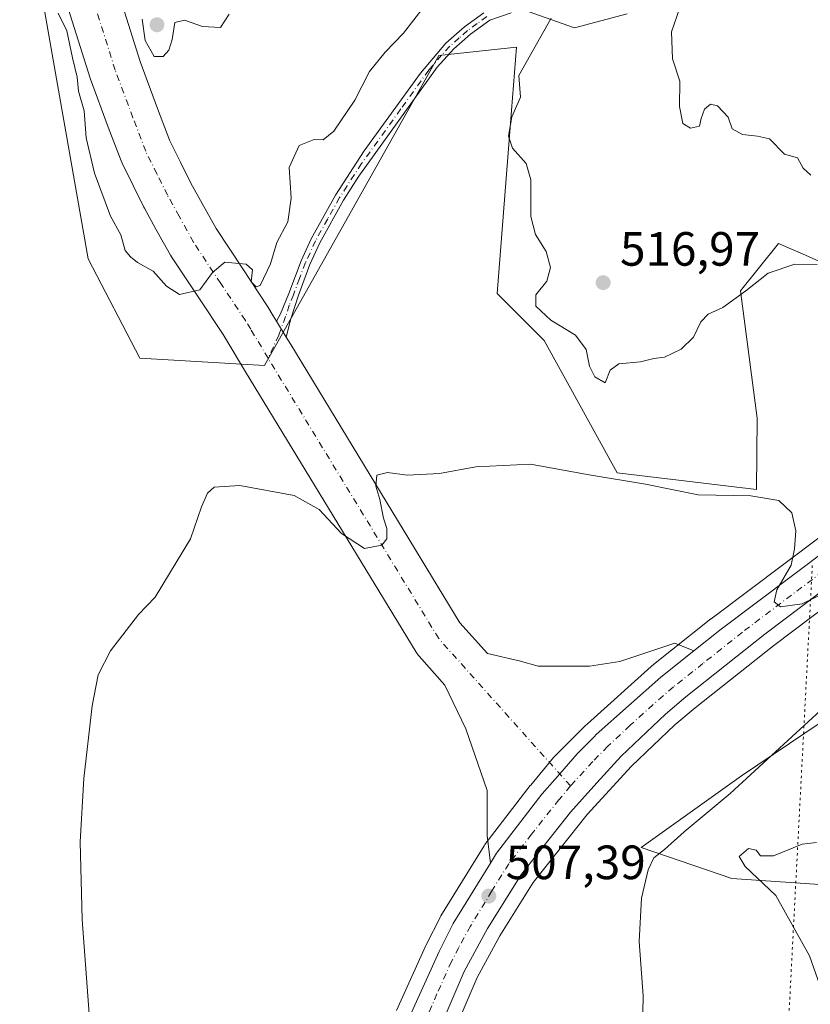
# Model space of a CAD drawing. Units: metres. Extents: x 604211 to 607676, y 4717648 to 4720014.
# Drawn here: x 605015 to 605179, y 4719281 to 4719486 of the extents above; entities that cross this region are included whole.
import ezdxf

# ---------------------------------------------------------------- set-up
doc = ezdxf.new("R2010")
doc.units = ezdxf.units.M
doc.header["$MEASUREMENT"] = 0
doc.linetypes.add('DGN Style 4', pattern=[2.6384748266838614, 1.318413404963828, -0.6592067024819142, 0.001648016756204785, -0.6592067024819142])
doc.linetypes.add('DGN Style 5', pattern=[1.1536117293433497, 0.4944050268614355, -0.6592067024819142])
for name, color, linetype, lineweight in [('Camino Cxs', 7, 'Continuous', 0), ('Camino eje', 30, 'DGN Style 4', 13), ('Carretera de calzada única Cxs', 7, 'Continuous', 13), ('Carretera de calzada única eje', 7, 'DGN Style 4', 0), ('Cultivos herbáceos CxS', 92, 'Continuous', 0), ('Curva de nivel normal', 30, 'Continuous', 0), ('Matorral CxS', 135, 'Continuous', 0), ('Núcleo urbano CxS', 7, 'Continuous', 0), ('Pastizal CxS', 92, 'Continuous', 0), ('Pista no pavimentada Cxs', 111, 'Continuous', 0), ('Pista no pavimentada eje', 91, 'DGN Style 4', 0), ('Punto de cota en terreno', 7, 'Continuous', 0), ('Rótulo de punto de cota en terreno', 7, 'Continuous', 0), ('Vía pecuaria eje', 92, 'DGN Style 5', 0)]:
    doc.layers.add(name, color=color, linetype=linetype, lineweight=lineweight)
doc.styles.add('Style-Arial', font='txt')

# ---------------------------------------------------------------- blocks, each defined once
blk = doc.blocks.new('*U7')
at = {"layer": 'Matorral CxS', "color": 135, "linetype": 'Continuous', "lineweight": 0}
for points in [[(605183.0411, 4719435.022500001, 515.5200000000041), (605178.2583, 4719437.1281, 515.9161000000023), (605172.5881000003, 4719439.624299999, 516.173299999995), (605164.7297, 4719429.743100001, 515.0090999999958), (605168.1895000003, 4719403.2147, 512.452099999995), (605168.0351, 4719388.357899999, 510.4676000000036), (605138.9995999997, 4719391.7993, 510.2716999999975), (605123.7845000001, 4719419.363100001, 512.3065999999963), (605113.9804999996, 4719429.1667, 511.8779000000068), (605116.2156999996, 4719457.582699999, 512.8035999999993), (605116.9789000005, 4719467.2851, 513.1091000000015), (605118.0179000003, 4719480.492900001, 513.5559000000068), (605101.8705000002, 4719478.762700001, 513.4760999999999), (605065.5379999997, 4719414.173900001, 512.9444999999978), (605039.6100000005, 4719415.6995, 511.4477999999945), (605028.7921000002, 4719436.362500001, 512.2492000000057), (605017.5641000001, 4719500.378500001, 515.6705999999976)], [(605116.9167, 4719489.1217, 514.0302999999985), (605130.1287000002, 4719484.529300001, 515.3745999999956), (605141.0861000001, 4719487.412699999, 516.6684999999999)]]:
    blk.add_polyline3d(points, dxfattribs=at)
blk = doc.blocks.new('*U12')
at = {"layer": 'Cultivos herbáceos CxS', "color": 92, "linetype": 'Continuous', "lineweight": 0}
for points in [[(605287.8344999999, 4719458.6359, 514.7553000000044), (605158.6168999998, 4719361.447699999, 509.3282999999938), (605158.5537, 4719361.3989, 509.3267000000051), (605146.2336999997, 4719351.608899999, 509.0948000000063), (605146.1717999997, 4719351.558300001, 509.0935999999929), (605146.0987999998, 4719351.495100001, 509.0920999999944), (605132.7984999996, 4719339.584899999, 508.9459000000061), (605132.3183000004, 4719339.1547, 508.9486000000034), (605132.1920999996, 4719339.034700001, 508.9474999999948), (605125.9420999996, 4719332.744700001, 508.6083000000072), (605125.7681, 4719332.553900001, 508.5957000000053), (605120.9945, 4719326.819499999, 508.3947999999946), (605120.9219000004, 4719326.728700001, 508.3923000000068), (605111.4719000002, 4719314.4387, 508.0895000000019), (605111.2933999998, 4719314.179500001, 508.0810999999958), (605102.3132999997, 4719299.549500001, 507.568299999999), (605102.2720999997, 4719299.4801, 507.5668000000006), (605102.1951000001, 4719299.338300001, 507.5636999999988), (605099.2351000002, 4719293.508300001, 507.4836000000069), (605099.1769000003, 4719293.3871, 507.4830999999977), (605093.0669, 4719279.8871, 507.0531999999948)], [(605141.0861000001, 4719487.412699999, 516.6684999999999), (605130.1287000002, 4719484.529300001, 515.3745999999956), (605116.9167, 4719489.1217, 514.0302999999985)], [(605017.5641000001, 4719500.378500001, 515.6705999999976), (605028.7921000002, 4719436.362500001, 512.2492000000057), (605039.6100000005, 4719415.6995, 511.4477999999945), (605065.5379999997, 4719414.173900001, 512.9444999999978), (605101.8705000002, 4719478.762700001, 513.4760999999999), (605118.0179000003, 4719480.492900001, 513.5559000000068), (605116.9789000005, 4719467.2851, 513.1091000000015), (605116.2156999996, 4719457.582699999, 512.8035999999993), (605113.9804999996, 4719429.1667, 511.8779000000068), (605123.7845000001, 4719419.363100001, 512.3065999999963), (605138.9995999997, 4719391.7993, 510.2716999999975), (605168.0351, 4719388.357899999, 510.4676000000036), (605168.1895000003, 4719403.2147, 512.452099999995), (605164.7297, 4719429.743100001, 515.0090999999958), (605172.5881000003, 4719439.624299999, 516.173299999995), (605178.2583, 4719437.1281, 515.9161000000023), (605183.0411, 4719435.022500001, 515.5200000000041)]]:
    blk.add_polyline3d(points, dxfattribs=at)
blk = doc.blocks.new('*U14')
at = {"layer": 'Cultivos herbáceos CxS', "color": 92, "linetype": 'Continuous', "lineweight": 0}
for points in [[(605204.6756999996, 4719355.549900001, 510.4097000000039), (605164.8986999998, 4719328.7005, 509.5850000000065), (605144.0153000001, 4719313.7839, 509.1582999999956), (605162.9095000001, 4719307.3201, 513.7973999999958), (605185.2840999998, 4719305.828299999, 515.8916999999929)], [(605076.1738999998, 4719061.2487, 501.4983999999968), (605090.3918000003, 4719202.5167, 504.349000000002), (605093.9269000003, 4719231.265699999, 505.1858000000066), (605097.0746999999, 4719248.410900001, 505.517200000002), (605100.8624999998, 4719263.828500001, 506.002999999997), (605103.9047999998, 4719272.789100001, 506.3334000000032), (605109.8229, 4719286.6997, 506.8942999999999), (605114.5906999996, 4719295.414899999, 507.1949000000022), (605121.5245000003, 4719306.526500001, 507.5154999999941), (605132.7928999999, 4719320.6909, 508.1389000000054), (605141.9921000004, 4719330.7371, 508.5553000000073), (605151.0525000002, 4719339.344500001, 508.9667000000045), (605155.2499000002, 4719342.887900001, 509.0562000000064), (605171.6354, 4719355.876700001, 509.594299999997), (605343.5641000001, 4719485.543099999, 516.0084000000061)]]:
    blk.add_polyline3d(points, dxfattribs=at)
blk = doc.blocks.new('5PATER')
at = {"layer": 'Punto de cota en terreno', "linetype": 'Continuous', "lineweight": 0}
h = blk.add_hatch(color=51, dxfattribs=at)
edge = h.paths.add_edge_path()
edge.add_ellipse((0, 0), major_axis=(-0.1095731443231308, -0.1110710700762829), ratio=0.9994222409660322, start_angle=0, end_angle=360)
blk = doc.blocks.new('*U18')
at = {"layer": 'Pista no pavimentada Cxs', "color": 111, "linetype": 'Continuous', "lineweight": 0}
blk.add_polyline3d([(605035.9762000004, 4719489.186000001, 518.749800000005), (605039.6494000005, 4719477.4703, 518.5418000000063), (605043.2871000003, 4719467.723900001, 517.9468999999954), (605045.8608999997, 4719460.988800001, 517.9162999999971), (605048.0597000001, 4719456.534399999, 517.6655000000028), (605050.2302000001, 4719452.173900001, 517.5550999999978), (605052.5690000001, 4719447.910300001, 517.3622999999934), (605055.4688999997, 4719442.707800001, 516.8509000000049), (605061.0010000002, 4719434.323999999, 515.5743999999977), (605066.1319000004, 4719426.625299999, 514.1168000000034), (605066.2691000003, 4719426.408600001, 514.0718999999954), (605067.3803000003, 4719424.559800001, 513.6423000000068), (605068.0640000004, 4719423.429099999, 513.386799999993), (605070.0719, 4719420.1086, 513.0581999999995), (605071.0115999999, 4719418.5547, 512.9612000000052), (605106.2698999997, 4719360.6075, 509.2909999999974), (605111.9921000004, 4719354.2097, 509.1638999999996), (605118.6149000004, 4719352.673900001, 509.1106), (605122.5837000003, 4719351.5626, 509.0599999999977), (605133.2199999997, 4719351.5626, 509.0014999999985), (605139.5700000003, 4719352.515100001, 509.0366000000067), (605151, 4719356.325099999, 509.2042999999976), (605154.9982000003, 4719354.741599999, 509.3292999999976), (605148.1001000004, 4719349.2601, 509.164300000004), (605134.6300999997, 4719337.370100001, 508.8496000000014), (605134.3091000002, 4719336.904100001, 508.8283999999985), (605130.7084999997, 4719333.283299999, 508.6496000000043), (605127.0401, 4719329.134600001, 508.4821999999986), (605123.3717, 4719324.986099999, 508.3214000000008), (605123.3000999996, 4719324.9001, 508.319399999993), (605113.8601000002, 4719312.620100001, 507.9177000000054), (605112.5955999997, 4719310.560799999, 507.8418999999994), (605111.9474, 4719316.32, 508.3176999999997), (605111.9474, 4719321.2413, 509.1861000000063), (605111.9474, 4719325.6863, 509.7112000000052), (605107.5023999996, 4719338.545100001, 509.0065000000032), (605103.1096000001, 4719347.6406, 509.1128000000026), (605097.7341999998, 4719353.650699999, 509.0801000000066), (605097.6205000002, 4719353.782000001, 509.0825999999943), (605097.1350999996, 4719354.4584, 509.0991000000067), (605061.6103999997, 4719412.843499999, 512.4229999999952), (605057.9599000001, 4719418.8804, 516.547200000001), (605056.9073999999, 4719420.6314, 517.8592999999964), (605051.8364000004, 4719428.2404, 516.0198999999993), (605046.1744999997, 4719436.820900001, 516.2522000000026), (605045.9814999999, 4719437.1362, 516.2713999999978), (605042.9419999998, 4719442.5886, 516.7385000000068), (605040.5329999998, 4719446.979900001, 516.7121999999945), (605040.4315, 4719447.1742, 516.720100000006), (605038.2023, 4719451.6525, 516.968599999993), (605035.8832, 4719456.3507, 516.9591999999975), (605035.6775000002, 4719456.821799999, 516.9513000000006), (605032.9950000001, 4719463.8419, 516.7783000000054), (605029.2845000001, 4719473.783, 516.180600000007), (605029.1969999997, 4719474.0397, 516.1686999999947), (605025.4730000002, 4719485.9178, 516.1686000000045), (605022.5900999998, 4719495.275699999, 516.4609999999957)], dxfattribs=at)

msp = doc.modelspace()

# ---------------------------------------------------------------- linework, layer by layer
at = {"layer": 'Camino Cxs', "color": 7, "linetype": 'Continuous', "lineweight": 0, "extrusion": (0.04366249251744082, -0.07220544170446466, 0.9964336209379066), "elevation": -313837.7176035566, "flags": 128}
msp.add_lwpolyline([(2959825.056178384, 3712139.240441263), (2959825.056178384, 3712143.13471406)], dxfattribs=at)
at = {"layer": 'Camino Cxs', "color": 7, "linetype": 'Continuous', "lineweight": 0}
for points in [[(605116.9600999998, 4719487.620100001, 513.8748999999953), (605112.4901000002, 4719486.0701, 513.5161999999982), (605108.4600999998, 4719483.1501, 513.2734999999957), (605104.9801000003, 4719480.100099999, 513.3407000000007), (605101.5201000003, 4719476.340100001, 513.3467999999993), (605085.2001, 4719453.600099999, 512.9284999999945), (605082.0301000001, 4719448.630100001, 512.6953999999969), (605077.1001000004, 4719439.7601, 512.7621000000072), (605075.0000999998, 4719435.220100001, 512.9064999999973), (605072.5301000001, 4719428.640100001, 512.9107999999978), (605071.0000999998, 4719423.870100001, 513.0979999999981), (605070.0719, 4719420.1086, 513.0581999999995), (605068.0640000004, 4719423.429099999, 513.386799999993), (605068.9001000002, 4719424.9101, 513.4578000000038), (605070.6101000002, 4719429.1801, 513.4775999999983), (605073.1601, 4719435.9901, 513.4844000000012), (605075.2600999996, 4719440.530099999, 513.5531999999948), (605080.3201000001, 4719449.6501, 513.1074999999983), (605086.3400999998, 4719458.860099999, 513.8810999999987), (605098.0301000001, 4719475.0801, 514.0001000000047), (605103.3501000004, 4719481.290100001, 513.8178999999947), (605107.2200999996, 4719484.710100001, 513.6855000000069), (605111.2401000002, 4719487.6501, 513.7997000000032)], [(605068.0640000004, 4719423.429099999, 513.386799999993), (605068.9001000002, 4719424.9101, 513.4578000000038), (605070.6101000002, 4719429.1801, 513.4775999999983), (605073.1601, 4719435.9901, 513.4844000000012), (605075.2600999996, 4719440.530099999, 513.5531999999948), (605080.3201000001, 4719449.6501, 513.1074999999983), (605086.3400999998, 4719458.860099999, 513.8810999999987), (605098.0301000001, 4719475.0801, 514.0001000000047), (605103.3501000004, 4719481.290100001, 513.8178999999947), (605107.2200999996, 4719484.710100001, 513.6855000000069), (605111.2401000002, 4719487.6501, 513.7997000000032)], [(605116.9600999998, 4719487.620100001, 513.8748999999953), (605112.4901000002, 4719486.0701, 513.5161999999982), (605108.4600999998, 4719483.1501, 513.2734999999957), (605104.9801000003, 4719480.100099999, 513.3407000000007), (605101.5201000003, 4719476.340100001, 513.3467999999993), (605085.2001, 4719453.600099999, 512.9284999999945), (605082.0301000001, 4719448.630100001, 512.6953999999969), (605077.1001000004, 4719439.7601, 512.7621000000072), (605075.0000999998, 4719435.220100001, 512.9064999999973), (605072.5301000001, 4719428.640100001, 512.9107999999978), (605071.0000999998, 4719423.870100001, 513.0979999999981), (605070.0719, 4719420.1086, 513.0581999999995)]]:
    msp.add_polyline3d(points, dxfattribs=at)
at = {"layer": 'Camino eje', "color": 30, "linetype": 'DGN Style 4', "lineweight": 13, "extrusion": (-0.01692614910878987, -0.03732615637535061, 0.9991597787774436), "elevation": -185886.4608831234, "flags": 128}
msp.add_lwpolyline([(-1398006.82206051, 4544231.202996835), (-1398006.82206051, 4544228.555660246)], dxfattribs=at)
at = {"layer": 'Camino eje', "color": 30, "linetype": 'DGN Style 4', "lineweight": 13}
msp.add_polyline3d([(605111.8651000002, 4719486.860099999, 513.6490999999951), (605109.8501000004, 4719485.4001, 513.5843000000023), (605107.8400999998, 4719483.9301, 513.425700000007), (605106.1001000004, 4719482.405099999, 513.457899999994), (605104.1651, 4719480.6951, 513.5659000000014), (605102.4351000005, 4719478.815099999, 513.4513000000006), (605099.7751000002, 4719475.710100001, 513.7358999999997), (605093.9301000005, 4719467.600099999, 513.2978000000003), (605085.7701000003, 4719456.2301, 513.2124999999943), (605082.7600999996, 4719451.6251, 513.0218000000023), (605081.1750999996, 4719449.140100001, 512.9060000000027), (605078.7100999998, 4719444.7051, 512.8543999999965), (605076.1801000005, 4719440.145099999, 513.1453000000038), (605074.0800999999, 4719435.6051, 513.1913000000059), (605072.8450999996, 4719432.315099999, 513.0887999999978), (605071.5701000001, 4719428.9101, 513.1891000000032), (605070.7150999998, 4719426.7751, 513.2526000000071), (605069.9501, 4719424.390100001, 513.2584999999963), (605068.5050999997, 4719420.530099999, 513.1714000000065), (605067.4052999998, 4719418.104900001, 513.1695999999939)], dxfattribs=at)
at = {"layer": 'Carretera de calzada única Cxs', "color": 7, "linetype": 'Continuous', "lineweight": 13}
for points in [[(605154.9982000003, 4719354.741599999, 509.3292999999976), (605160.4200999998, 4719359.050100001, 509.4936000000016), (605289.6401000004, 4719456.2401, 514.4302000000025), (605346.7100999998, 4719499.340100001, 516.8335999999981), (605399.2801000001, 4719538.840100001, 519.5295999999944), (605442.6401000004, 4719572.090100001, 521.7740999999951), (605459.0301000001, 4719585.2401, 522.8156000000017), (605470.0301000001, 4719594.5101, 523.5396999999939), (605478.7801000001, 4719602.590100001, 523.6226000000024), (605485.0500999996, 4719609.380100001, 524.1267999999982), (605493.8000999996, 4719619.710100001, 524.6352999999945), (605501.7301000003, 4719630.9301, 525.2228999999934), (605510.7600999996, 4719646.850099999, 526.3791999999958), (605518.1700999998, 4719660.8201, 526.898000000001), (605528.2600999996, 4719683.610099999, 527.911500000002), (605538.1201, 4719708.5701, 528.9352999999974), (605596.9200999998, 4719861.8301, 535.9302000000025), (605625.6901000004, 4719936.590100001, 540.4988000000012), (605629.6584000001, 4719947.092800001, 541.4021999999968)], [(605503.6201, 4719621.600099999, 525.1695999999939), (605495.2600999996, 4719610.840100001, 524.5029000000068), (605485.0000999998, 4719599.6801, 523.7321999999986), (605474.2600999996, 4719589.390100001, 523.0295000000042), (605459.2100999998, 4719576.890100001, 522.3576999999932), (605412.6001000004, 4719541.140100001, 519.6564000000071), (605341.7600999996, 4719487.940099999, 516.1579999999958), (605169.8000999996, 4719358.2501, 509.6165000000037), (605153.3501000004, 4719345.210100001, 509.1192000000011), (605149.0500999996, 4719341.5801, 508.9839999999967), (605139.8501000004, 4719332.840100001, 508.5923999999941), (605134.7435999997, 4719327.2634, 508.3678999999975), (605129.3088999996, 4719321.130200001, 508.1002000000008), (605119.0701000001, 4719308.2601, 507.5580999999948), (605112.0000999998, 4719296.9301, 507.0883999999933), (605107.1201, 4719288.0101, 506.7866999999969), (605101.1001000004, 4719273.860099999, 506.2773000000016), (605097.9801000003, 4719264.670100001, 505.9818999999989), (605094.1401000004, 4719249.040100001, 505.6247000000003), (605090.9600999998, 4719231.720100001, 505.1497999999993), (605087.4101, 4719202.850099999, 504.3990000000049), (605073.1901000004, 4719061.5601, 501.5194000000047)], [(605503.6201, 4719621.600099999, 525.1695999999939), (605495.2600999996, 4719610.840100001, 524.5029000000068), (605485.0000999998, 4719599.6801, 523.7321999999986), (605474.2600999996, 4719589.390100001, 523.0295000000042), (605459.2100999998, 4719576.890100001, 522.3576999999932), (605412.6001000004, 4719541.140100001, 519.6564000000071), (605341.7600999996, 4719487.940099999, 516.1579999999958), (605169.8000999996, 4719358.2501, 509.6165000000037), (605153.3501000004, 4719345.210100001, 509.1192000000011), (605149.0500999996, 4719341.5801, 508.9839999999967), (605139.8501000004, 4719332.840100001, 508.5923999999941), (605134.7435999997, 4719327.2634, 508.3678999999975), (605129.3088999996, 4719321.130200001, 508.1002000000008), (605119.0701000001, 4719308.2601, 507.5580999999948), (605112.0000999998, 4719296.9301, 507.0883999999933), (605107.1201, 4719288.0101, 506.7866999999969), (605101.1001000004, 4719273.860099999, 506.2773000000016), (605097.9801000003, 4719264.670100001, 505.9818999999989), (605094.1401000004, 4719249.040100001, 505.6247000000003), (605090.9600999998, 4719231.720100001, 505.1497999999993), (605087.4101, 4719202.850099999, 504.3990000000049), (605073.1901000004, 4719061.5601, 501.5194000000047)], [(605061.5500999996, 4719009.630100001, 500.578800000003), (605074.0100999996, 4719127.7601, 502.7189999999973), (605084.7500999998, 4719233.0001, 505.1591000000044), (605086.1700999998, 4719241.4801, 505.4713000000047), (605090.8300999999, 4719263.350099999, 506.233699999997), (605095.8000999996, 4719278.6501, 506.7912000000069), (605101.9101, 4719292.1501, 507.2201999999961), (605104.8701, 4719297.9801, 507.3905999999988), (605112.5955999997, 4719310.560799999, 507.8418999999994), (605113.8601000002, 4719312.620100001, 507.9177000000054), (605123.3000999996, 4719324.9001, 508.319399999993), (605123.3717, 4719324.986099999, 508.3214000000008), (605127.0401, 4719329.134600001, 508.4821999999986), (605130.7084999997, 4719333.283299999, 508.6496000000043), (605134.3091000002, 4719336.904100001, 508.8283999999985), (605134.6300999997, 4719337.370100001, 508.8496000000014), (605148.1001000004, 4719349.2601, 509.164300000004), (605154.9982000003, 4719354.741599999, 509.3292999999976), (605160.4200999998, 4719359.050100001, 509.4936000000016), (605289.6401000004, 4719456.2401, 514.4302000000025)], [(605112.5954999998, 4719310.560799999, 507.8418999999994), (605113.8601000002, 4719312.620100001, 507.9177000000054), (605123.3000999996, 4719324.9001, 508.319399999993), (605123.3717, 4719324.986099999, 508.3214000000008), (605127.04, 4719329.134600001, 508.4821999999986), (605130.7084999997, 4719333.283299999, 508.6496000000043), (605134.3091000002, 4719336.904100001, 508.8283999999985), (605134.6300999997, 4719337.370100001, 508.8496000000014), (605148.1001000004, 4719349.2601, 509.164300000004), (605154.9982000003, 4719354.741599999, 509.3292999999976)], [(604905.4974999996, 4718762.0329, 488.1606000000029), (604906.2301000003, 4718762.9001, 488.2051000000066), (605003.0800999999, 4718877.460100001, 495.4930000000023), (605015.5500999996, 4718893.2501, 498.4953999999998), (605034.1700999998, 4718918.9301, 498.9081000000006), (605041.0100999996, 4718930.6801, 499.2535000000062), (605046.6401000004, 4718941.720100001, 499.4453999999969), (605052.4200999998, 4718957.420100001, 499.8301000000066), (605056.1901000004, 4718972.360099999, 500.1171000000032), (605057.6201, 4718979.640100001, 500.1159999999945), (605059.5800999999, 4718992.890100001, 500.3497999999963), (605061.5500999996, 4719009.630100001, 500.578800000003), (605074.0100999996, 4719127.7601, 502.7189999999973), (605084.7500999998, 4719233.0001, 505.1591000000044), (605086.1700999998, 4719241.4801, 505.4713000000047), (605090.8300999999, 4719263.350099999, 506.233699999997), (605095.8000999996, 4719278.6501, 506.7912000000069), (605101.9101, 4719292.1501, 507.2201999999961), (605104.8701, 4719297.9801, 507.3905999999988), (605112.5954999998, 4719310.560799999, 507.8418999999994)]]:
    msp.add_polyline3d(points, dxfattribs=at)
at = {"layer": 'Carretera de calzada única eje', "color": 7, "linetype": 'DGN Style 4', "lineweight": 0}
for points in [[(605468.0723000001, 4719588.515699999, 522.9864999999991), (605466.6401000004, 4719587.3101, 522.9055999999982), (605459.1201, 4719581.0601, 522.4749000000012), (605450.9200999998, 4719574.4901, 522.0806000000011), (605427.6201, 4719556.600099999, 520.6946999999927), (605405.9401000004, 4719539.9901, 519.6052000000054), (605370.5100999996, 4719513.4001, 517.8650000000052), (605344.2301000003, 4719493.640100001, 516.5288), (605315.6901000004, 4719472.090100001, 515.2271999999939), (605272.7100999998, 4719439.670100001, 513.6226000000024), (605208.1001000004, 4719391.0701, 511.1781000000047), (605165.1001000004, 4719358.6501, 509.6184999999969), (605156.8901000004, 4719352.130100001, 509.3790000000009), (605150.7301000003, 4719347.2301, 509.1696999999986), (605148.5701000001, 4719345.420100001, 509.0915999999997), (605141.6901000004, 4719339.2501, 508.8315000000002), (605137.0800999999, 4719334.880100001, 508.6468000000023), (605133.9600999998, 4719331.7301, 508.5381000000052), (605129.2801000001, 4719326.630100001, 508.3291999999929), (605126.8901000004, 4719323.7601, 508.1906000000017), (605121.8361000001, 4719317.3937, 507.9345999999932)], [(605121.8361000001, 4719317.3937, 507.9345999999932), (605121.1901000004, 4719316.5801, 507.9049999999989), (605116.4600999998, 4719310.4301, 507.6965000000055), (605112.9200999998, 4719304.7601, 507.4848999999958), (605108.4401000004, 4719297.440099999, 507.2455000000046), (605106.0000999998, 4719292.9901, 507.0733999999939), (605104.5100999996, 4719290.0801, 506.9928000000073), (605101.4600999998, 4719283.3301, 506.7342000000062), (605098.4600999998, 4719276.2601, 506.5271999999969), (605096.8901000004, 4719271.6601, 506.3622000000032), (605094.4101, 4719264.0101, 506.1273999999976), (605092.4801000003, 4719256.190099999, 505.8726000000024), (605090.1601, 4719245.2601, 505.5400999999983), (605088.5701000001, 4719236.590100001, 505.3190000000032), (605087.8501000004, 4719232.350099999, 505.2103999999963), (605086.0701000001, 4719217.9301, 504.7789000000049), (605080.7100999998, 4719165.3101, 503.6493999999948), (605077.1601, 4719129.9901, 502.8120999999956), (605073.6001000004, 4719094.6601, 502.0984999999928), (605067.3701, 4719035.590100001, 501.0362000000023)]]:
    msp.add_polyline3d(points, dxfattribs=at)
at = {"layer": 'Cultivos herbáceos CxS', "color": 92, "linetype": 'Continuous', "lineweight": 0}
for points in [[(605017.5641000001, 4719500.378500001, 515.6705999999976), (605028.7921000002, 4719436.362500001, 512.2492000000057), (605039.6100000005, 4719415.6995, 511.4477999999945), (605065.5379999997, 4719414.173900001, 512.9444999999978), (605101.8705000002, 4719478.762700001, 513.4760999999999), (605118.0179000003, 4719480.492900001, 513.5559000000068), (605116.9789000005, 4719467.2851, 513.1091000000015), (605116.2156999996, 4719457.582699999, 512.8035999999993), (605113.9804999996, 4719429.1667, 511.8779000000068), (605123.7845000001, 4719419.363100001, 512.3065999999963), (605138.9995999997, 4719391.7993, 510.2716999999975), (605168.0351, 4719388.357899999, 510.4676000000036), (605168.1895000003, 4719403.2147, 512.452099999995), (605164.7297, 4719429.743100001, 515.0090999999958), (605172.5881000003, 4719439.624299999, 516.173299999995), (605178.2583, 4719437.1281, 515.9161000000023), (605183.0411, 4719435.022500001, 515.5200000000041)], [(605141.0861000001, 4719487.412699999, 516.6684999999999), (605130.1287000002, 4719484.529300001, 515.3745999999956), (605116.9167, 4719489.1217, 514.0302999999985)], [(605343.5641000001, 4719485.543099999, 516.0084000000061), (605171.6354, 4719355.876700001, 509.594299999997), (605155.2499000002, 4719342.887900001, 509.0562000000064), (605151.0525000002, 4719339.344500001, 508.9667000000045), (605141.9921000004, 4719330.7371, 508.5553000000073), (605132.7928999999, 4719320.6909, 508.1389000000054), (605121.5245000003, 4719306.526500001, 507.5154999999941), (605114.5906999996, 4719295.414899999, 507.1949000000022), (605109.8229, 4719286.6997, 506.8942999999999), (605103.9047999998, 4719272.789100001, 506.3334000000032), (605100.8624999998, 4719263.828500001, 506.002999999997), (605097.0746999999, 4719248.410900001, 505.517200000002), (605093.9269000003, 4719231.265699999, 505.1858000000066), (605090.3918000003, 4719202.5167, 504.349000000002), (605076.1738999998, 4719061.2487, 501.4983999999968)], [(605287.8344999999, 4719458.6359, 514.7553000000044), (605158.6168999998, 4719361.447699999, 509.3282999999938), (605158.5537, 4719361.3989, 509.3267000000051), (605146.2336999997, 4719351.608899999, 509.0948000000063), (605146.1717999997, 4719351.558300001, 509.0935999999929), (605146.0987999998, 4719351.495100001, 509.0920999999944), (605132.7984999996, 4719339.584899999, 508.9459000000061), (605132.3183000004, 4719339.1547, 508.9486000000034), (605132.1920999996, 4719339.034700001, 508.9474999999948), (605125.9420999996, 4719332.744700001, 508.6083000000072), (605125.7681, 4719332.553900001, 508.5957000000053), (605120.9945, 4719326.819499999, 508.3947999999946), (605120.9219000004, 4719326.728700001, 508.3923000000068), (605111.4719000002, 4719314.4387, 508.0895000000019), (605111.2933999998, 4719314.179500001, 508.0810999999958), (605102.3132999997, 4719299.549500001, 507.568299999999), (605102.2720999997, 4719299.4801, 507.5668000000006), (605102.1951000001, 4719299.338300001, 507.5636999999988), (605099.2351000002, 4719293.508300001, 507.4836000000069), (605099.1769000003, 4719293.3871, 507.4830999999977), (605093.0669, 4719279.8871, 507.0531999999948)], [(605204.6756999996, 4719355.549900001, 510.4097000000039), (605164.8986999998, 4719328.7005, 509.5850000000065), (605144.0153000001, 4719313.7839, 509.1582999999956), (605162.9095000001, 4719307.3201, 513.7973999999958), (605185.2840999998, 4719305.828299999, 515.8916999999929)]]:
    msp.add_polyline3d(points, dxfattribs=at)
at = {"layer": 'Curva de nivel normal', "color": 30, "linetype": 'Continuous', "lineweight": 0, "flags": 128}
for points, elevation in [([(605098.7999999998, 4719488.920100001), (605094.5099999999, 4719483.4101), (605090.6799999997, 4719479.460100001), (605087.4400000004, 4719475.380100001), (605084.3799999999, 4719469.420100001), (605079.9600000001, 4719462.960100001), (605077.7599999999, 4719461.1801), (605075.9000000004, 4719461.2501), (605072.75, 4719460.030099999), (605070.6600000003, 4719455.4001), (605071.0899999999, 4719449.050100001), (605070.4000000004, 4719444.0701), (605068.1200000001, 4719439.800100001), (605066.8200000003, 4719435.380100001), (605064.6100000005, 4719430.870100001), (605063.8200000003, 4719430.550100001), (605062.7999999998, 4719431.610099999), (605063.0199999996, 4719434.120100001), (605061.7000000002, 4719435.280099999), (605057.2699999996, 4719435.720100001), (605054.7199999997, 4719433.5801), (605052.0700000003, 4719429.950099999), (605047.8600000005, 4719428.9801), (605045.1299999999, 4719430.720100001), (605042.3399999999, 4719433.8101), (605039.0999999996, 4719435.610099999), (605037.6399999997, 4719436.8101), (605036.5099999999, 4719438.140100001), (605035.6299999999, 4719441.390100001), (605033.4800000006, 4719445.300100001), (605030.1600000003, 4719454.2301), (605028.4000000004, 4719461.5801), (605027.9800000006, 4719467.2301), (605026.8300000001, 4719471.340100001), (605026.5199999996, 4719474.200099999), (605025.5499999998, 4719478.2301), (605024.4000000004, 4719483.870100001), (605022.5800000001, 4719487.530099999)], 515), ([(605179.3799999999, 4719453.8201), (605177.7400000002, 4719455.290100001), (605176.5800000001, 4719457.460100001), (605173.9000000004, 4719458.200099999), (605170.7800000003, 4719461.360099999), (605168.2800000003, 4719461.9101), (605165.1299999999, 4719462.2601), (605162.9600000001, 4719463.5001), (605162.1200000001, 4719465.9101), (605159.9000000004, 4719468.270099999), (605158.4699999997, 4719468.630100001), (605157.1900000004, 4719467.5601), (605156.5, 4719465.620100001), (605156.1299999999, 4719463.9901), (605154.3200000003, 4719463.5801), (605152.6799999997, 4719464.5701), (605151.9800000006, 4719468.140100001), (605152.0700000003, 4719473.420100001), (605150.5300000003, 4719478.0801), (605150.2999999998, 4719483.640100001), (605152.0800000001, 4719488.640100001)], 520), ([(605058.2100000001, 4719487.3201), (605056.4100000003, 4719484.5601), (605052.6399999997, 4719484.7501), (605048.9000000004, 4719486.100099999), (605046.8799999999, 4719485.620100001), (605046.3200000003, 4719482.090100001), (605045.6500000004, 4719479.840100001), (605044.4299999997, 4719478.5601), (605042.54, 4719478.530099999), (605040.6600000003, 4719481.850099999), (605040.0599999996, 4719486.340100001)], 520), ([(605180.6600000003, 4719435.210100001), (605176.0199999996, 4719435.3201), (605170.4600000001, 4719433.4101), (605165.8300000001, 4719429.7601), (605161.0300000003, 4719426.280099999), (605157.9600000001, 4719424.840100001), (605156.4500000002, 4719423.280099999), (605154.9199999999, 4719420.0601), (605152.3099999996, 4719417.610099999), (605148.9000000004, 4719415.950099999), (605146.6200000001, 4719415.640100001), (605143.9000000004, 4719414.970100001), (605139.3799999999, 4719414.530099999), (605137.5300000003, 4719413.2301), (605136.5199999996, 4719410.5701), (605134.3399999999, 4719411.790100001), (605133.2599999999, 4719414.0601), (605132.5599999996, 4719417.540100001), (605130.3399999999, 4719420.5101), (605125.1600000003, 4719423.6501), (605122.04, 4719426.5601), (605122.0599999996, 4719428.890100001), (605124.3499999996, 4719431.720100001), (605125.1299999999, 4719434.610099999), (605124.2400000002, 4719437.890100001), (605122, 4719441.4301), (605121.0599999996, 4719445.200099999), (605121.0499999998, 4719452.860099999), (605120.0499999998, 4719456.2501), (605117.2199999997, 4719459.420100001), (605116.3700000001, 4719461.960100001), (605117.0599999996, 4719465.940099999), (605118.9000000004, 4719470.0801), (605118.5599999996, 4719474.590100001), (605125.2300000006, 4719486.540100001)], 515), ([(605185.54, 4719368.460100001), (605177.54, 4719364.5601), (605173.0499999998, 4719363.940099999), (605171.7199999997, 4719364.940099999), (605172.2400000002, 4719367.460100001), (605175.2800000003, 4719372.630100001), (605175.9299999997, 4719376.030099999), (605176.2599999999, 4719379.770099999), (605175.3799999999, 4719383.530099999), (605172.7100000001, 4719386.0801), (605166.8399999999, 4719387.0601), (605155.8700000001, 4719387.280099999), (605144.9299999997, 4719389.5001), (605132.79, 4719391.5101), (605120.9299999997, 4719393.620100001), (605109.5999999996, 4719393.0801), (605102.0099999999, 4719391.6801), (605095.2400000002, 4719391.370100001), (605091.1600000003, 4719391.9301), (605088.9600000001, 4719391.360099999), (605088.7300000006, 4719389.050100001), (605089.54, 4719386.3101), (605090.3700000001, 4719382.380100001), (605091.0599999996, 4719380.210100001), (605091.0300000003, 4719378.0601), (605089.9800000006, 4719376.7401), (605086.4100000003, 4719376.040100001), (605081.6200000001, 4719379.2301), (605076.9600000001, 4719384.220100001), (605071.7300000006, 4719387.110099999), (605060.4400000004, 4719389.1601), (605055.0899999999, 4719388.8201), (605053.6399999997, 4719387.620100001), (605052.4199999999, 4719384.770099999), (605050.1299999999, 4719378.100099999), (605042.75, 4719365.970100001), (605039.3300000001, 4719362.3301), (605033.4400000004, 4719354.780099999), (605030.8799999999, 4719349.780099999), (605029.6799999997, 4719343.290100001), (605027.9400000004, 4719328.170100001), (605027.1799999997, 4719314.970100001), (605027.54, 4719298.790100001), (605029.0499999998, 4719279.200099999)], 510), ([(605144.1299999999, 4719268.790100001), (605144.4100000003, 4719282.9101), (605143.6100000005, 4719294.2601), (605144.0999999996, 4719303.2401), (605145.4500000002, 4719309.120100001), (605146.6699999999, 4719311.630100001), (605148.8700000001, 4719313.360099999), (605152.9600000001, 4719317.0601), (605162.5300000003, 4719325.0601), (605184.0300000003, 4719344.770099999)], 510), ([(605181.75, 4719283.7301), (605179.0899999999, 4719291.220100001), (605172.04, 4719303.840100001), (605165.6500000004, 4719309.880100001), (605164.4000000004, 4719311.950099999), (605166.3600000005, 4719313.620100001), (605167.9600000001, 4719313.2601), (605168.8899999997, 4719312.0701), (605171.5700000003, 4719312.100099999), (605177.54, 4719314.4901), (605180.54, 4719314.840100001)], 515)]:
    msp.add_lwpolyline(points, dxfattribs=dict(at, elevation=elevation))
at = {"layer": 'Matorral CxS', "color": 135, "linetype": 'Continuous', "lineweight": 0}
for points in [[(605017.5641000001, 4719500.378500001, 515.6705999999976), (605028.7921000002, 4719436.362500001, 512.2492000000057), (605039.6100000005, 4719415.6995, 511.4477999999945), (605065.5379999997, 4719414.173900001, 512.9444999999978), (605101.8705000002, 4719478.762700001, 513.4760999999999), (605118.0179000003, 4719480.492900001, 513.5559000000068), (605116.9789000005, 4719467.2851, 513.1091000000015), (605116.2156999996, 4719457.582699999, 512.8035999999993), (605113.9804999996, 4719429.1667, 511.8779000000068), (605123.7845000001, 4719419.363100001, 512.3065999999963), (605138.9995999997, 4719391.7993, 510.2716999999975), (605168.0351, 4719388.357899999, 510.4676000000036), (605168.1895000003, 4719403.2147, 512.452099999995), (605164.7297, 4719429.743100001, 515.0090999999958), (605172.5881000003, 4719439.624299999, 516.173299999995), (605178.2583, 4719437.1281, 515.9161000000023), (605183.0411, 4719435.022500001, 515.5200000000041)], [(605141.0861000001, 4719487.412699999, 516.6684999999999), (605130.1287000002, 4719484.529300001, 515.3745999999956), (605116.9167, 4719489.1217, 514.0302999999985)]]:
    msp.add_polyline3d(points, dxfattribs=at)
at = {"layer": 'Núcleo urbano CxS', "color": 7, "linetype": 'Continuous', "lineweight": 0}
for points in [[(605343.5641000001, 4719485.543099999, 516.0084000000061), (605171.6354, 4719355.876700001, 509.594299999997), (605155.2499000002, 4719342.887900001, 509.0562000000064), (605151.0525000002, 4719339.344500001, 508.9667000000045), (605141.9921000004, 4719330.7371, 508.5553000000073), (605132.7928999999, 4719320.6909, 508.1389000000054), (605121.5245000003, 4719306.526500001, 507.5154999999941), (605114.5906999996, 4719295.414899999, 507.1949000000022), (605109.8229, 4719286.6997, 506.8942999999999), (605103.9047999998, 4719272.789100001, 506.3334000000032), (605100.8624999998, 4719263.828500001, 506.002999999997), (605097.0746999999, 4719248.410900001, 505.517200000002), (605093.9269000003, 4719231.265699999, 505.1858000000066), (605090.3918000003, 4719202.5167, 504.349000000002), (605076.1738999998, 4719061.2487, 501.4983999999968)], [(605343.5641000001, 4719485.543099999, 516.0084000000061), (605171.6354, 4719355.876700001, 509.594299999997), (605155.2499000002, 4719342.887900001, 509.0562000000064), (605151.0525000002, 4719339.344500001, 508.9667000000045), (605141.9921000004, 4719330.7371, 508.5553000000073), (605132.7928999999, 4719320.6909, 508.1389000000054), (605121.5245000003, 4719306.526500001, 507.5154999999941), (605114.5906999996, 4719295.414899999, 507.1949000000022), (605109.8229, 4719286.6997, 506.8942999999999), (605103.9047999998, 4719272.789100001, 506.3334000000032), (605100.8624999998, 4719263.828500001, 506.002999999997), (605097.0746999999, 4719248.410900001, 505.517200000002), (605093.9269000003, 4719231.265699999, 505.1858000000066), (605090.3918000003, 4719202.5167, 504.349000000002), (605076.1738999998, 4719061.2487, 501.4983999999968)], [(605093.0669, 4719279.8871, 507.0531999999948), (605099.1769000003, 4719293.3871, 507.4830999999977), (605099.2351000002, 4719293.508300001, 507.4836000000069), (605102.1951000001, 4719299.338300001, 507.5636999999988), (605102.2720999997, 4719299.4801, 507.5668000000006), (605102.3132999997, 4719299.549500001, 507.568299999999), (605111.2933999998, 4719314.179500001, 508.0810999999958), (605111.4719000002, 4719314.4387, 508.0895000000019), (605120.9219000004, 4719326.728700001, 508.3923000000068), (605120.9945, 4719326.819499999, 508.3947999999946), (605125.7681, 4719332.553900001, 508.5957000000053), (605125.9420999996, 4719332.744700001, 508.6083000000072), (605132.1920999996, 4719339.034700001, 508.9474999999948), (605132.3183000004, 4719339.1547, 508.9486000000034), (605132.7984999996, 4719339.584899999, 508.9459000000061), (605146.0987999998, 4719351.495100001, 509.0920999999944), (605146.1717999997, 4719351.558300001, 509.0935999999929), (605146.2336999997, 4719351.608899999, 509.0948000000063), (605158.5537, 4719361.3989, 509.3267000000051), (605158.6168999998, 4719361.447699999, 509.3282999999938), (605287.8344999999, 4719458.6359, 514.7553000000044)], [(605287.8344999999, 4719458.6359, 514.7553000000044), (605158.6168999998, 4719361.447699999, 509.3282999999938), (605158.5537, 4719361.3989, 509.3267000000051), (605146.2336999997, 4719351.608899999, 509.0948000000063), (605146.1717999997, 4719351.558300001, 509.0935999999929), (605146.0987999998, 4719351.495100001, 509.0920999999944), (605132.7984999996, 4719339.584899999, 508.9459000000061), (605132.3183000004, 4719339.1547, 508.9486000000034), (605132.1920999996, 4719339.034700001, 508.9474999999948), (605125.9420999996, 4719332.744700001, 508.6083000000072), (605125.7681, 4719332.553900001, 508.5957000000053), (605120.9945, 4719326.819499999, 508.3947999999946), (605120.9219000004, 4719326.728700001, 508.3923000000068), (605111.4719000002, 4719314.4387, 508.0895000000019), (605111.2933999998, 4719314.179500001, 508.0810999999958), (605102.3132999997, 4719299.549500001, 507.568299999999), (605102.2720999997, 4719299.4801, 507.5668000000006), (605102.1951000001, 4719299.338300001, 507.5636999999988), (605099.2351000002, 4719293.508300001, 507.4836000000069), (605099.1769000003, 4719293.3871, 507.4830999999977), (605093.0669, 4719279.8871, 507.0531999999948)]]:
    msp.add_polyline3d(points, dxfattribs=at)
at = {"layer": 'Pastizal CxS', "color": 92, "linetype": 'Continuous', "lineweight": 0}
for points in [[(605185.2840999998, 4719305.828299999, 515.8916999999929), (605162.9095000001, 4719307.3201, 513.7973999999958), (605144.0153000001, 4719313.7839, 509.1582999999956), (605164.8986999998, 4719328.7005, 509.5850000000065), (605204.6756999996, 4719355.549900001, 510.4097000000039)], [(605204.6756999996, 4719355.549900001, 510.4097000000039), (605164.8986999998, 4719328.7005, 509.5850000000065), (605144.0153000001, 4719313.7839, 509.1582999999956), (605162.9095000001, 4719307.3201, 513.7973999999958), (605185.2840999998, 4719305.828299999, 515.8916999999929)]]:
    msp.add_polyline3d(points, dxfattribs=at)
at = {"layer": 'Pista no pavimentada Cxs', "color": 111, "linetype": 'Continuous', "lineweight": 0, "extrusion": (0.04366249251744082, -0.07220544170446466, 0.9964336209379066), "elevation": -313837.7176035566, "flags": 128}
msp.add_lwpolyline([(2959825.056178384, 3712139.240441263), (2959825.056178384, 3712143.13471406)], dxfattribs=at)
at = {"layer": 'Pista no pavimentada Cxs', "color": 111, "linetype": 'Continuous', "lineweight": 0}
for points in [[(605112.5954999998, 4719310.560799999, 507.8418999999994), (605111.9474, 4719316.32, 508.3176999999997), (605111.9474, 4719321.2413, 509.1861000000063), (605111.9474, 4719325.6863, 509.7112000000052), (605107.5023999996, 4719338.545100001, 509.0065000000032), (605103.1096000001, 4719347.6406, 509.1128000000026), (605097.7341999998, 4719353.650699999, 509.0801000000066), (605097.6205000002, 4719353.782000001, 509.0825999999943), (605097.1350999996, 4719354.4584, 509.0991000000067), (605061.6103999997, 4719412.843499999, 512.4229999999952), (605057.9599000001, 4719418.8804, 516.547200000001), (605056.9073999999, 4719420.6314, 517.8592999999964), (605051.8364000004, 4719428.2404, 516.0198999999993), (605046.1744999997, 4719436.820900001, 516.2522000000026), (605045.9814999999, 4719437.1362, 516.2713999999978), (605042.9419999998, 4719442.5886, 516.7385000000068), (605040.5329999998, 4719446.979900001, 516.7121999999945), (605040.4315, 4719447.1742, 516.720100000006), (605038.2023, 4719451.6525, 516.968599999993), (605035.8832, 4719456.3507, 516.9591999999975), (605035.6775000002, 4719456.821799999, 516.9513000000006), (605032.9950000001, 4719463.8419, 516.7783000000054), (605029.2845000001, 4719473.783, 516.180600000007), (605029.1969999997, 4719474.0397, 516.1686999999947), (605025.4730000002, 4719485.9178, 516.1686000000045), (605022.5900999998, 4719495.275699999, 516.4609999999957)], [(605035.9762000004, 4719489.186000001, 518.749800000005), (605039.6494000005, 4719477.4703, 518.5418000000063), (605043.2871000003, 4719467.723900001, 517.9468999999954), (605045.8608999997, 4719460.988800001, 517.9162999999971), (605048.0597000001, 4719456.534399999, 517.6655000000028), (605050.2302000001, 4719452.173900001, 517.5550999999978), (605052.5690000001, 4719447.910300001, 517.3622999999934), (605055.4688999997, 4719442.707800001, 516.8509000000049), (605061.0010000002, 4719434.323999999, 515.5743999999977), (605066.1319000004, 4719426.625299999, 514.1168000000034), (605066.2691000003, 4719426.408600001, 514.0718999999954), (605067.3803000003, 4719424.559800001, 513.6423000000068), (605068.0640000004, 4719423.429099999, 513.386799999993)], [(605070.0719, 4719420.1086, 513.0581999999995), (605071.0115999999, 4719418.5547, 512.9612000000052), (605106.2698999997, 4719360.6075, 509.2909999999974), (605111.9921000004, 4719354.2097, 509.1638999999996), (605118.6149000004, 4719352.673900001, 509.1106)], [(605112.5954999998, 4719310.560799999, 507.8418999999994), (605113.8601000002, 4719312.620100001, 507.9177000000054), (605123.3000999996, 4719324.9001, 508.319399999993), (605123.3717, 4719324.986099999, 508.3214000000008), (605127.04, 4719329.134600001, 508.4821999999986), (605130.7084999997, 4719333.283299999, 508.6496000000043), (605134.3091000002, 4719336.904100001, 508.8283999999985), (605134.6300999997, 4719337.370100001, 508.8496000000014), (605148.1001000004, 4719349.2601, 509.164300000004), (605154.9982000003, 4719354.741599999, 509.3292999999976)], [(605118.6149000004, 4719352.673900001, 509.1106), (605122.5837000003, 4719351.5626, 509.0599999999977), (605133.2199999997, 4719351.5626, 509.0014999999985), (605139.5700000003, 4719352.515100001, 509.0366000000067), (605151, 4719356.325099999, 509.2042999999976), (605154.9982000003, 4719354.741599999, 509.3292999999976)]]:
    msp.add_polyline3d(points, dxfattribs=at)
at = {"layer": 'Pista no pavimentada eje', "color": 91, "linetype": 'DGN Style 4', "lineweight": 0}
msp.add_polyline3d([(605129.2801000001, 4719326.630100001, 508.3291999999929), (605101.8337000003, 4719357.317299999, 509.2727000000014), (605066.3129000004, 4719415.695900001, 513.0611000000063), (605062.6700999998, 4719421.720100001, 514.257500000007), (605061.5551000005, 4719423.575099999, 515.2075000000041), (605056.4200999998, 4719431.280099999, 515.2700000000041), (605050.7651000004, 4719439.850099999, 516.0292000000045), (605047.7550999997, 4719445.2501, 516.3791999999958), (605045.3551000003, 4719449.6251, 516.6782999999997), (605043.1300999997, 4719454.095100001, 516.7902999999933), (605040.8151000004, 4719458.7851, 517.0056999999942), (605038.1401000004, 4719465.7851, 517.2967000000062), (605034.4451000001, 4719475.6851, 517.5671000000002), (605030.7251000004, 4719487.550100001, 517.661500000002)], dxfattribs=at)
at = {"layer": 'Vía pecuaria eje', "color": 92, "linetype": 'DGN Style 5', "lineweight": 0}
msp.add_polyline3d([(605179.6644000001, 4719372.537500001, 510.1288999999961), (605154.0949999997, 4718881.4154, 497.6628000000055), (605139.7231000002, 4718813.1119, 498.1490999999951), (605095.7026000004, 4718769.0635, 503.0310999999929), (604959.9722999996, 4718717.6731, 494.4897999999957), (604915.9519999997, 4718688.307700001, 495.5834000000032), (604897.6091999998, 4718629.575200001, 499.1815999999963), (604886.6029000003, 4718537.8058, 495.1518000000069), (604868.2598000001, 4718457.0493, 482.2318999999989), (604743.6141999997, 4718322.2152, 492.1733999999997), (604706.0126, 4718266.2358, 487.7470999999932), (604670.2451999999, 4718236.870300001, 492.6143000000012), (604593.2099000001, 4718198.328199999, 479.5785000000033), (604549.1889000004, 4718186.397700001, 474.4535999999935), (604507.9201999997, 4718197.4111, 471.3692000000011), (604461.1482999995, 4718200.1645, 473.4103000000032), (604420.7962999997, 4718188.234999999, 477.249100000001), (604364.8541000001, 4718166.2106, 474.9676999999938), (604276.3046000004, 4718109.619700001, 472.2562999999937), (604246.0401999997, 4718082.0891, 474.3337000000029), (604239.2977999998, 4718078.893300001, 475.5200000000041)], dxfattribs=at)

# ---------------------------------------------------------------- block references
at = {"layer": 'Cultivos herbáceos CxS', "color": 92, "linetype": 'Continuous', "lineweight": 0}
for name in ['*U12', '*U14']:
    msp.add_blockref(name, (0, 0), dxfattribs=at)
at = {"layer": 'Matorral CxS', "color": 135, "linetype": 'Continuous', "lineweight": 0}
msp.add_blockref('*U7', (0, 0), dxfattribs=at)
at = {"layer": 'Pista no pavimentada Cxs', "color": 111, "linetype": 'Continuous', "lineweight": 0}
msp.add_blockref('*U18', (0, 0), dxfattribs=at)
at = {"layer": 'Punto de cota en terreno', "color": 7, "linetype": 'Continuous', "lineweight": 0, "xscale": 10, "yscale": 10, "zscale": 10}
for p in [(605043.1500000004, 4719485.140000001, 520.7100000000064), (605136.0899999999, 4719431.439999999, 516.9700000000012), (605112.2699999996, 4719303.689999999, 507.3899999999995)]:
    msp.add_blockref('5PATER', p, dxfattribs=at)

# ---------------------------------------------------------------- texts
at = {"layer": 'Rótulo de punto de cota en terreno', "color": 7, "linetype": 'Continuous', "lineweight": 0, "style": 'Style-Arial'}
for s, p in [('516,97', (605139.6178000001, 4719434.967800001)), ('507,39', (605115.7977999998, 4719307.217800001))]:
    msp.add_text(s, height=7.000000000000002, dxfattribs=at).set_placement(p)

doc.saveas('drawing.dxf')
